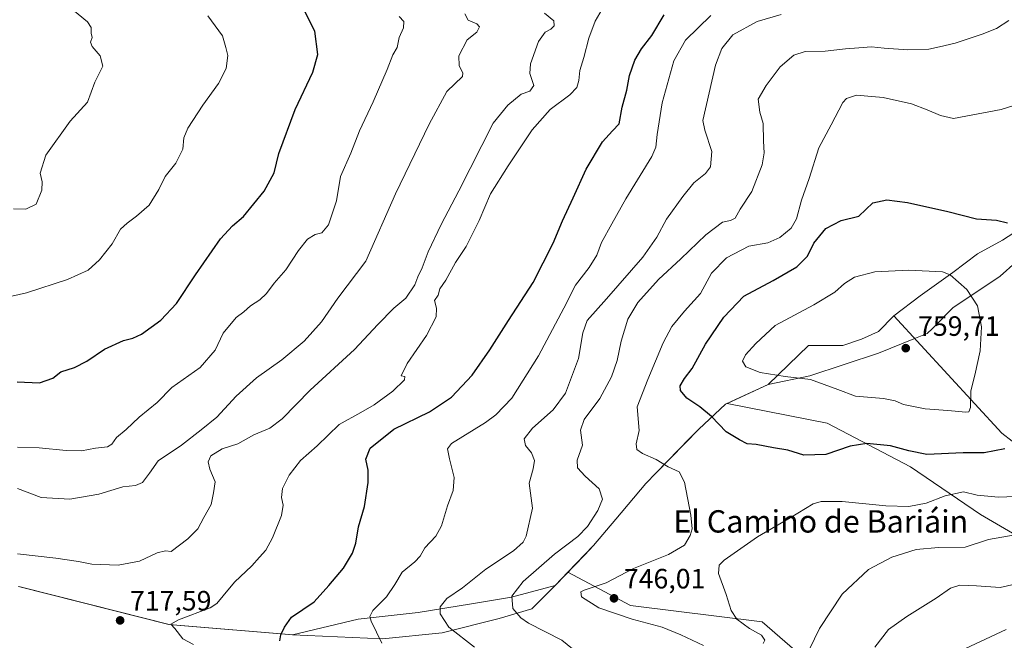
# Model space of a CAD drawing. Units: metres. Extents: x 614423 to 617896, y 4720123 to 4722494.
# Drawn here: x 616032 to 616384, y 4720398 to 4720621 of the extents above; entities that cross this region are included whole.
import ezdxf
from ezdxf.enums import TextEntityAlignment as Align

# ---------------------------------------------------------------- set-up
doc = ezdxf.new("R2010")
doc.units = ezdxf.units.M
doc.header["$MEASUREMENT"] = 0
for name, color, linetype, lineweight in [('Arbolado forestal CxS', 92, 'Continuous', 0), ('Cultivos herbáceos CxS', 92, 'Continuous', 0), ('Curva de nivel maestra', 30, 'Continuous', 30), ('Curva de nivel normal', 30, 'Continuous', 0), ('Matorral CxS', 135, 'Continuous', 0), ('Municipio', 91, 'Continuous', 13), ('Municipio CxS', 4, 'Continuous', 0), ('Punto de cota en terreno', 7, 'Continuous', 0), ('Rótulo de punto de cota en terreno', 7, 'Continuous', 0), ('Texto cartográfico', 7, 'Continuous', 0)]:
    doc.layers.add(name, color=color, linetype=linetype, lineweight=lineweight)
doc.styles.add('Style-Arial', font='txt')

# ---------------------------------------------------------------- blocks, each defined once
blk = doc.blocks.new('*U6')
at = {"layer": 'Arbolado forestal CxS', "color": 92, "linetype": 'Continuous', "lineweight": 0}
blk.add_polyline3d([(616406.8723, 4720556.6731, 749.3078), (616383.5787, 4720541.6991, 750.9241), (616374.7051, 4720536.7077, 753.0702), (616365.8313, 4720530.0527, 754.5157), (616354.1845, 4720521.7337, 756.2778), (616344.7269, 4720514.5259, 757.7173), (616339.2101, 4720508.9779, 758.6094), (616333.1093, 4720506.2051, 758.1844), (616326.4541, 4720503.9867, 757.4444), (616314.2529, 4720503.9867, 756.6238), (616299.7999, 4720490.0217, 754.2917), (616285.0807, 4720483.2123, 750.9816), (616284.5599, 4720482.9719, 750.8812), (616274.9597, 4720474.0119, 749.3433), (616259.7295, 4720458.3623, 744.3456), (616256.0295, 4720454.5623, 743.2943), (616245.2895, 4720441.8225, 741.6444), (616237.2793, 4720432.3225, 741.9668), (616228.1535, 4720422.8271, 742.6429), (616228.1515, 4720422.8249, 742.6431), (616228.1493, 4720422.8227, 742.6434), (616223.5891, 4720418.0727, 742.6813), (616207.9395, 4720413.9139, 739.2656), (616193.6389, 4720411.5305, 736.1618), (616174.5715, 4720408.3527, 732.9527), (616153.1205, 4720405.9695, 728.6046), (616129.6093, 4720400.4135, 725.3506), (616128.3493, 4720400.5135, 725.1461), (616091.0295, 4720403.6239, 719.9265), (616085.4195, 4720404.0939, 719.3514), (616057.7197, 4720411.1241, 717.3948), (616031.6299, 4720417.7441, 716.4933)], dxfattribs=at)
blk = doc.blocks.new('*U9')
at = {"layer": 'Cultivos herbáceos CxS', "color": 92, "linetype": 'Continuous', "lineweight": 0}
blk.add_polyline3d([(616324.6833, 4720381.5143, 737.2325), (616297.6077, 4720405.0693, 744.0446), (616250.5189, 4720410.9577, 745.7006), (616228.1535, 4720422.8271, 742.6429), (616237.2793, 4720432.3225, 741.9668), (616245.2895, 4720441.8225, 741.6444), (616256.0295, 4720454.5623, 743.2943), (616259.7295, 4720458.3623, 744.3456), (616274.9597, 4720474.0119, 749.3433), (616284.5599, 4720482.9719, 750.8812), (616285.0807, 4720483.2123, 750.9816), (616320.9337, 4720476.2087, 751.97), (616350.6441, 4720460.5905, 748.5259), (616375.7499, 4720443.5175, 743.4817), (616418.7275, 4720418.4493, 734.4356)], dxfattribs=at)
blk = doc.blocks.new('*U15')
at = {"layer": 'Arbolado forestal CxS', "color": 92, "linetype": 'Continuous', "lineweight": 0}
blk.add_polyline3d([(616031.6299, 4720417.7441, 716.4933), (616057.7197, 4720411.1241, 717.3948), (616085.4195, 4720404.0939, 719.3514), (616091.0295, 4720403.6239, 719.9265), (616128.3493, 4720400.5135, 725.1461), (616129.6093, 4720400.4135, 725.3506), (616153.1205, 4720405.9695, 728.6046), (616174.5715, 4720408.3527, 732.9527), (616193.6389, 4720411.5305, 736.1618), (616207.9395, 4720413.9139, 739.2656), (616223.5891, 4720418.0727, 742.6813), (616228.1493, 4720422.8227, 742.6434), (616228.1515, 4720422.8249, 742.6431), (616228.1535, 4720422.8271, 742.6429), (616250.5189, 4720410.9577, 745.7006), (616297.6077, 4720405.0693, 744.0446), (616324.6833, 4720381.5143, 737.2325)], dxfattribs=at)
blk = doc.blocks.new('5PATER')
at = {"layer": 'Punto de cota en terreno', "linetype": 'Continuous', "lineweight": 0}
h = blk.add_hatch(color=51, dxfattribs=at)
edge = h.paths.add_edge_path()
edge.add_ellipse((0, 0), major_axis=(-0.11, -0.111), ratio=0.999422, start_angle=0, end_angle=360)

msp = doc.modelspace()

# ---------------------------------------------------------------- linework, layer by layer
at = {"layer": 'Arbolado forestal CxS', "color": 92, "linetype": 'Continuous', "lineweight": 0}
for points in [[(616441.6911, 4720608.1635, 749.6678), (616434.6029, 4720603.2593, 749.2793), (616430.7205, 4720591.6129, 749.297), (616431.4907, 4720578.4701, 750.2296), (616427.0705, 4720570.8801, 750.1194), (616406.8723, 4720556.6731, 749.3078), (616383.5787, 4720541.6991, 750.9241), (616374.7051, 4720536.7077, 753.0702), (616365.8313, 4720530.0527, 754.5157), (616354.1845, 4720521.7337, 756.2778), (616344.7269, 4720514.5259, 757.7173)], [(616344.7269, 4720514.5259, 757.7173), (616339.2101, 4720508.9779, 758.6094), (616333.1093, 4720506.2051, 758.1844), (616326.4541, 4720503.9867, 757.4444), (616314.2529, 4720503.9867, 756.6238), (616299.7999, 4720490.0217, 754.2917), (616285.0807, 4720483.2123, 750.9816)], [(616285.0807, 4720483.2123, 750.9816), (616284.5599, 4720482.9719, 750.8812), (616274.9597, 4720474.0119, 749.3433), (616259.7295, 4720458.3623, 744.3456), (616256.0295, 4720454.5623, 743.2943), (616245.2895, 4720441.8225, 741.6444), (616237.2793, 4720432.3225, 741.9668), (616228.1535, 4720422.8271, 742.6429)], [(616228.1535, 4720422.8271, 742.6429), (616228.1515, 4720422.8249, 742.6431), (616228.1493, 4720422.8227, 742.6434), (616223.5891, 4720418.0727, 742.6813), (616207.9395, 4720413.9139, 739.2656), (616193.6389, 4720411.5305, 736.1618), (616174.5715, 4720408.3527, 732.9527), (616153.1205, 4720405.9695, 728.6046), (616129.6093, 4720400.4135, 725.3506), (616128.3493, 4720400.5135, 725.1461), (616091.0295, 4720403.6239, 719.9265), (616085.4195, 4720404.0939, 719.3514), (616057.7197, 4720411.1241, 717.3948), (616031.6299, 4720417.7441, 716.4933)], [(616228.1535, 4720422.8271, 742.6429), (616228.1515, 4720422.8249, 742.6431), (616228.1493, 4720422.8227, 742.6434), (616223.5891, 4720418.0727, 742.6813), (616207.9395, 4720413.9139, 739.2656), (616193.6389, 4720411.5305, 736.1618), (616174.5715, 4720408.3527, 732.9527), (616153.1205, 4720405.9695, 728.6046), (616129.6093, 4720400.4135, 725.3506), (616128.3493, 4720400.5135, 725.1461), (616091.0295, 4720403.6239, 719.9265), (616085.4195, 4720404.0939, 719.3514), (616057.7197, 4720411.1241, 717.3948), (616031.6299, 4720417.7441, 716.4933)], [(616228.1535, 4720422.8271, 742.6429), (616250.5189, 4720410.9577, 745.7006), (616297.6077, 4720405.0693, 744.0446), (616324.6833, 4720381.5143, 737.2325)]]:
    msp.add_polyline3d(points, dxfattribs=at)
at = {"layer": 'Cultivos herbáceos CxS', "color": 92, "linetype": 'Continuous', "lineweight": 0}
for points in [[(616441.6911, 4720608.1635, 749.6678), (616434.6029, 4720603.2593, 749.2793), (616430.7205, 4720591.6129, 749.297), (616431.4907, 4720578.4701, 750.2296), (616427.0705, 4720570.8801, 750.1194), (616406.8723, 4720556.6731, 749.3078), (616383.5787, 4720541.6991, 750.9241), (616374.7051, 4720536.7077, 753.0702), (616365.8313, 4720530.0527, 754.5157), (616354.1845, 4720521.7337, 756.2778), (616344.7269, 4720514.5259, 757.7173)], [(616409.3019, 4720452.5903, 744.7518), (616383.3813, 4720472.6293, 750.9132), (616344.7269, 4720514.5259, 757.7173), (616354.1845, 4720521.7337, 756.2778), (616365.8313, 4720530.0527, 754.5157), (616374.7051, 4720536.7077, 753.0702), (616383.5787, 4720541.6991, 750.9241), (616406.8723, 4720556.6731, 749.3078)], [(616344.7269, 4720514.5259, 757.7173), (616383.3813, 4720472.6293, 750.9132), (616409.3019, 4720452.5903, 744.7518)], [(616285.0807, 4720483.2123, 750.9816), (616284.5599, 4720482.9719, 750.8812), (616274.9597, 4720474.0119, 749.3433), (616259.7295, 4720458.3623, 744.3456), (616256.0295, 4720454.5623, 743.2943), (616245.2895, 4720441.8225, 741.6444), (616237.2793, 4720432.3225, 741.9668), (616228.1535, 4720422.8271, 742.6429)], [(616285.0807, 4720483.2123, 750.9816), (616320.9337, 4720476.2087, 751.97), (616350.6441, 4720460.5905, 748.5259), (616375.7499, 4720443.5175, 743.4817), (616418.7275, 4720418.4493, 734.4356), (616419.9063, 4720409.0195, 732.1527), (616393.9841, 4720388.9807, 728.8252), (616377.4881, 4720374.8359, 727.4379), (616368.2055, 4720342.7173, 724.0536), (616365.1623, 4720319.1655, 717.9414), (616372.0879, 4720296.6817, 710.522), (616386.6687, 4720273.9707, 701.9566), (616396.6645, 4720265.6155, 698.7599), (616398.6025, 4720265.0837, 698.4654), (616403.2503, 4720261.5227, 697.243), (616413.9593, 4720253.8787, 695.5351), (616420.7691, 4720243.4115, 693.6594), (616408.0541, 4720236.0829, 693.8633), (616385.6677, 4720212.5071, 693.9815), (616380.9545, 4720184.2173, 694.3842), (616384.2581, 4720155.5624, 693.1544)], [(616228.1535, 4720422.8271, 742.6429), (616250.5189, 4720410.9577, 745.7006), (616297.6077, 4720405.0693, 744.0446), (616324.6833, 4720381.5143, 737.2325)]]:
    msp.add_polyline3d(points, dxfattribs=at)
at = {"layer": 'Curva de nivel maestra', "color": 30, "linetype": 'Continuous', "lineweight": 30, "flags": 128}
for points, elevation in [([(616031.11, 4720490.9401), (616039.12, 4720490.5501), (616043.79, 4720492.2201), (616046.75, 4720494.5001), (616051.56, 4720496.1301), (616056.06, 4720498.3401), (616062.36, 4720502.6601), (616069.14, 4720505.7801), (616072.44, 4720506.6101), (616075.53, 4720507.9701), (616082.53, 4720512.9601), (616088.13, 4720518.9601), (616094.87, 4720529.2901), (616103.85, 4720542.0701), (616108.11, 4720546.7501), (616112.06, 4720550.0701), (616119.42, 4720559.1501), (616123, 4720565.7401), (616124.74, 4720572.6301), (616130.54, 4720588.4301), (616136.81, 4720601.7401), (616138.66, 4720608.0801), (616137.61, 4720616.4001), (616133.25, 4720624.9601)], 700), ([(616125.01, 4720398.2701), (616125.38, 4720400.4201), (616126.71, 4720403.1501), (616129.22, 4720406.7601), (616137.36, 4720412.2401), (616142.58, 4720418.0801), (616147.8, 4720424.2401), (616151.02, 4720429.6501), (616152.24, 4720433.2001), (616153.26, 4720439.0901), (616155.32, 4720446.3501), (616156.71, 4720454.9801), (616156.64, 4720459.3401), (616155.78, 4720463.3101), (616157.36, 4720467.1801), (616165.88, 4720474.0001), (616178.57, 4720480.2001), (616186.45, 4720485.4801), (616193.82, 4720493.3601), (616200.24, 4720502.4501), (616206.82, 4720512.9201), (616215.74, 4720526.4601), (616222.9, 4720540.5801), (616226.18, 4720548.6201), (616230.06, 4720556.7401), (616234.63, 4720567.1001), (616240.48, 4720576.8601), (616244.08, 4720580.7401), (616246.48, 4720583.2601), (616247.59, 4720589.3001), (616249.17, 4720595.3801), (616250.19, 4720600.5601), (616252.08, 4720606.1001), (616254.46, 4720610.1101), (616258.14, 4720614.9001), (616262.56, 4720622.2901)], 725), ([(616384.4, 4720466.9201), (616377.07, 4720465.5301), (616369.56, 4720465.5601), (616356.51, 4720464.9401), (616350.09, 4720466.2901), (616343.49, 4720468.0501), (616335.11, 4720468.8701), (616329.09, 4720467.9101), (616320.35, 4720464.8901), (616312.51, 4720464.6701), (616306.8, 4720466.4401), (616301.64, 4720467.3801), (616295.53, 4720468.5301), (616292.22, 4720468.7601), (616289.57, 4720470.1901), (616284.74, 4720473.0801), (616279.45, 4720478.5001), (616275.38, 4720482.0301), (616270.7, 4720485.1001), (616268.35, 4720487.8001), (616268.34, 4720489.5001), (616269.82, 4720492.1301), (616272.63, 4720495.7401), (616277.38, 4720504.3801), (616283.93, 4720514.1501), (616291.12, 4720521.6301), (616301.61, 4720527.2401), (616310.07, 4720532.0501), (616313.86, 4720535.9801), (616316.13, 4720540.5401), (616320.37, 4720545.8101), (616325.92, 4720548.6401), (616332.18, 4720550.2901), (616337.27, 4720555.0101), (616342.2, 4720556.0701), (616349.61, 4720555.1201), (616364.08, 4720551.9101), (616374.36, 4720549.3101), (616381.44, 4720548.7901), (616385.37, 4720547.8601)], 750)]:
    msp.add_lwpolyline(points, dxfattribs=dict(at, elevation=elevation))
at = {"layer": 'Curva de nivel normal', "color": 30, "linetype": 'Continuous', "lineweight": 0, "flags": 128}
for points, elevation in [([(616046.22, 4720628.1601), (616056.19, 4720619.8401), (616057.54, 4720617.7101), (616057.6, 4720615.7401), (616057.95, 4720614.1701), (616057.37, 4720612.4901), (616057.94, 4720610.9401), (616060.83, 4720607.5801), (616061.72, 4720603.8601), (616058.91, 4720598.1601), (616056.26, 4720591.0101), (616050.01, 4720584.2901), (616041.34, 4720572.1101), (616039.31, 4720565.5801), (616040.02, 4720562.4901), (616039.92, 4720559.5201), (616037.84, 4720554.5401), (616034.23, 4720552.7501), (616029.81, 4720552.8501)], 690), ([(616094.15, 4720397.0101), (616090.41, 4720398.9601), (616087.47, 4720402.6801), (616086.06, 4720404.2701), (616088.8, 4720405.8201), (616100.17, 4720410.0901), (616102.54, 4720411.5701), (616104.83, 4720414.3701), (616108.86, 4720419.2101), (616115.04, 4720425.0901), (616117.82, 4720428.2601), (616120.04, 4720430.7301), (616122.48, 4720435.1601), (616125.64, 4720443.0901), (616126.29, 4720446.8001), (616125.64, 4720449.5601), (616126.03, 4720452.7201), (616128.38, 4720457.5901), (616132.45, 4720462.7701), (616138.45, 4720467.9901), (616146.26, 4720475.7301), (616153.99, 4720479.9901), (616158.75, 4720482.7001), (616165.47, 4720487.5901), (616169.69, 4720491.7001), (616169.8, 4720492.9001), (616168.47, 4720493.1101), (616170.62, 4720497.5601), (616177.58, 4720507.5501), (616181, 4720514.2301), (616181.15, 4720517.3201), (616180.37, 4720520.0001), (616181.74, 4720521.9101), (616182.35, 4720524.2101), (616184.42, 4720527.3601), (616187.95, 4720533.6401), (616191.73, 4720539.3901), (616196.37, 4720548.7001), (616200.42, 4720558.1801), (616206.75, 4720568.2001), (616215.3, 4720581.1801), (616221.83, 4720588.4001), (616228.83, 4720593.6201), (616231.27, 4720596.3201), (616232.09, 4720598.7501), (616232.34, 4720602.3201), (616233.81, 4720606.9601), (616235.67, 4720613.9601), (616237.87, 4720619.9601), (616240.34, 4720624.2601)], 720), ([(616099.29, 4720621.9501), (616104.52, 4720614.7301), (616105.76, 4720610.6201), (616106.4, 4720607.7301), (616105.82, 4720603.0501), (616103.14, 4720597.7301), (616097.49, 4720589.9601), (616092.12, 4720581.7001), (616090.7, 4720578.2401), (616090.32, 4720574.1801), (616087.8, 4720569.2401), (616084.07, 4720564.4401), (616081.82, 4720559.8301), (616078.32, 4720554.1401), (616073.77, 4720550.2901), (616070.44, 4720547.7201), (616068, 4720545.6201), (616065.06, 4720540.3101), (616060.59, 4720534.6201), (616056.52, 4720530.9101), (616049.12, 4720527.5601), (616034.45, 4720522.8001), (616023.77, 4720520.4601)], 695), ([(616031.21, 4720467.6201), (616038.91, 4720467.3501), (616048.61, 4720466.3501), (616054.12, 4720466.2901), (616059.13, 4720467.2001), (616063.44, 4720467.7201), (616065.01, 4720468.6601), (616066.59, 4720471.0701), (616070.12, 4720473.9301), (616074.79, 4720478.2601), (616081.21, 4720483.6101), (616086.47, 4720488.9201), (616096.58, 4720496.1001), (616101.93, 4720502.3201), (616104.74, 4720508.3801), (616109.43, 4720513.9201), (616112.14, 4720516.0401), (616114.58, 4720518.2001), (616117.96, 4720520.2801), (616120.25, 4720522.5701), (616122.98, 4720526.2801), (616127.16, 4720531.0501), (616131.76, 4720537.9901), (616135, 4720542.0001), (616137.72, 4720543.6901), (616140.07, 4720544.2401), (616142.42, 4720547.1401), (616145.31, 4720555.7301), (616146.81, 4720564.3901), (616150.46, 4720572.8201), (616153.6, 4720580.8001), (616158.48, 4720591.1301), (616163.48, 4720602.6701), (616165.52, 4720607.9601), (616167.05, 4720610.6201), (616167.7, 4720614.2201), (616169.29, 4720617.6001), (616169.4, 4720619.8501), (616167.77, 4720621.7201)], 705), ([(616031.22, 4720429.4001), (616044.93, 4720427.8101), (616053.08, 4720426.6501), (616057.79, 4720425.6701), (616067.22, 4720425.3001), (616074.87, 4720426.7501), (616081.22, 4720429.7401), (616084.12, 4720430.4601), (616086.2, 4720430.2701), (616092.2, 4720434.7601), (616095.69, 4720438.3201), (616097.9, 4720442.4601), (616100.52, 4720447.1101), (616101.37, 4720451.2101), (616101.92, 4720455.1901), (616100.04, 4720459.7201), (616099.4, 4720462.2901), (616100.41, 4720464.4501), (616104.4, 4720466.9401), (616110.04, 4720468.7801), (616115.8, 4720471.9701), (616121.49, 4720474.3401), (616125.91, 4720477.7201), (616135.9, 4720487.9201), (616151.79, 4720502.5301), (616160.12, 4720511.4901), (616165.8, 4720517.2901), (616170.13, 4720520.9001), (616173.31, 4720525.6201), (616174.4, 4720528.5001), (616175.99, 4720531.8001), (616178.09, 4720537.5001), (616182.72, 4720547.2901), (616189.08, 4720559.2901), (616201.37, 4720583.5401), (616206.6, 4720589.9801), (616211.4, 4720593.8801), (616214.54, 4720594.9801), (616215.91, 4720597.0201), (616214.45, 4720601.3201), (616214.72, 4720604.7601), (616217.6, 4720612.7501), (616219.99, 4720616.0901), (616221.96, 4720617.1601), (616223.22, 4720618.3901), (616223.08, 4720620.1601), (616219.8, 4720622.9201)], 715), ([(616031.23, 4720452.7401), (616039.68, 4720449.5501), (616049.96, 4720448.9501), (616060.25, 4720450.7901), (616068.88, 4720453.3801), (616073.36, 4720453.8901), (616075.98, 4720454.8701), (616078.37, 4720458.2901), (616081.48, 4720462.6201), (616089.82, 4720468.2901), (616096.93, 4720473.8001), (616102.54, 4720478.3201), (616109.38, 4720485.8001), (616116.68, 4720492.3701), (616125.79, 4720498.8101), (616133.8, 4720505.4701), (616139.91, 4720512.4801), (616145.78, 4720520.8601), (616155.78, 4720534.1401), (616166.48, 4720558.1901), (616178.46, 4720583.1001), (616184.85, 4720594.8801), (616190.36, 4720600.1901), (616190.51, 4720601.5801), (616189.16, 4720604.0401), (616189.14, 4720607.6201), (616192.03, 4720613.3301), (616195.51, 4720616.1201), (616196.51, 4720618.0301), (616195.54, 4720619.1001), (616192.49, 4720620.4101), (616191.24, 4720622.6201)], 710), ([(616161.58, 4720397.4801), (616157.79, 4720405.3601), (616157.31, 4720406.9701), (616158.33, 4720409.0801), (616163.25, 4720413.9601), (616166.24, 4720418.4001), (616168.82, 4720422.8601), (616173.31, 4720426.5201), (616175.22, 4720428.5501), (616176.88, 4720431.5401), (616180.83, 4720435.7701), (616182.87, 4720439.4401), (616185, 4720446.5401), (616187.04, 4720452.0601), (616187.44, 4720456.7401), (616185.72, 4720463.3801), (616185.04, 4720467.0201), (616186.46, 4720468.9201), (616198.64, 4720476.4001), (616202.35, 4720479.1301), (616208.12, 4720485.1101), (616217.62, 4720500.2901), (616226.62, 4720517.3201), (616230.85, 4720525.5801), (616235.78, 4720531.8401), (616238.42, 4720536.2901), (616240.19, 4720540.8301), (616243.86, 4720547.4401), (616248.82, 4720556.4901), (616258.17, 4720571.6201), (616259.57, 4720574.8801), (616260.08, 4720579.4901), (616261.89, 4720590.7701), (616265.99, 4720605.8301), (616270.22, 4720613.2501), (616279.3, 4720622.0301)], 730), ([(616304.39, 4720622.4401), (616295.85, 4720619.9501), (616287.17, 4720615.0901), (616283.24, 4720610.2901), (616280.91, 4720604.2901), (616276.36, 4720584.4801), (616277.1, 4720581.0401), (616279.58, 4720573.3601), (616279.14, 4720567.9001), (616277.38, 4720565.4801), (616273.21, 4720562.1801), (616269.3, 4720557.2401), (616263.39, 4720549.2101), (616259.99, 4720542.7001), (616254.92, 4720535.6201), (616241.94, 4720520.6301), (616234.98, 4720512.8701), (616233.41, 4720508.4801), (616231.88, 4720499.2601), (616227.26, 4720486.9101), (616222.88, 4720480.9601), (616215.45, 4720474.4201), (616212.52, 4720470.5101), (616212.94, 4720468.1701), (616215.1, 4720465.5301), (616216.23, 4720462.7501), (616215.64, 4720459.8601), (616214.23, 4720454.6801), (616215.42, 4720445.8001), (616213.18, 4720435.7601), (616212.07, 4720433.6301), (616208.62, 4720430.4201), (616198.79, 4720423.8801), (616190.45, 4720417.2901), (616184.79, 4720413.4301), (616182.46, 4720410.4901), (616182.42, 4720407.9201), (616185.5, 4720403.1001), (616194.74, 4720395.9601)], 735), ([(616231.69, 4720393.8601), (616225.91, 4720398.5201), (616214.01, 4720404.6001), (616211.24, 4720406.4801), (616208.45, 4720409.8001), (616208.1, 4720414.1901), (616212.06, 4720419.4801), (616223.28, 4720429.2501), (616231.66, 4720435.6201), (616235.18, 4720439.1801), (616238.89, 4720444.9601), (616240.48, 4720448.9201), (616239.36, 4720452.6101), (616234.25, 4720457.1601), (616231.58, 4720460.1701), (616231.44, 4720462.9601), (616233.33, 4720468.2901), (616232.6, 4720473.6201), (616233.95, 4720477.4401), (616239.58, 4720485.0401), (616243.75, 4720492.7401), (616245.76, 4720498.5801), (616247.18, 4720505.4601), (616249.62, 4720513.4201), (616253.13, 4720519.2901), (616260.52, 4720527.6201), (616268.54, 4720534.9801), (616277.45, 4720543.5001), (616283.49, 4720548.0601), (616286.26, 4720548.6601), (616288, 4720549.5401), (616289.81, 4720552.7001), (616293.98, 4720559.0301), (616297.6, 4720568.6301), (616298.38, 4720572.9001), (616298.08, 4720577.0301), (616297.97, 4720583.4001), (616296.81, 4720587.4101), (616296.2, 4720592.0701), (616299.08, 4720596.9601), (616304.02, 4720603.6201), (616308.92, 4720607.8201), (616312.99, 4720609.1701), (616320.12, 4720609.2401), (616327.45, 4720610.1401), (616332.26, 4720610.4601), (616336.69, 4720610.8601), (616341.26, 4720610.3101), (616349.79, 4720609.7401), (616357.23, 4720610.0401), (616361.1, 4720610.8701), (616366.63, 4720612.1201), (616376.38, 4720615.3801), (616381.47, 4720617.4201), (616385.92, 4720620.2901)], 740), ([(616397.13, 4720592.8201), (616383.13, 4720588.4201), (616366.13, 4720585.2301), (616361.37, 4720586.2101), (616356.69, 4720588.2901), (616351.06, 4720590.4701), (616340.96, 4720592.7101), (616331.33, 4720593.4801), (616327.83, 4720592.4001), (616326.54, 4720590.8901), (616322.33, 4720582.8701), (616317.88, 4720574.6601), (616314.45, 4720563.7201), (616311.73, 4720556.0001), (616309.94, 4720549.2901), (616308, 4720545.9601), (616303.89, 4720542.6501), (616299.67, 4720540.7401), (616292.88, 4720539.5101), (616284.82, 4720535.3801), (616279.53, 4720529.8101), (616275.55, 4720522.6201), (616269.88, 4720516.2901), (616265.28, 4720510.7801), (616262.23, 4720504.9001), (616256.75, 4720491.7801), (616252.88, 4720482.0101), (616253.57, 4720473.5201), (616252.5, 4720468.7601), (616252.74, 4720466.7901), (616254.86, 4720465.2801), (616259.75, 4720463.1901), (616264.03, 4720460.5301), (616267.91, 4720458.7801), (616269.89, 4720455.0601), (616272.11, 4720443.1801), (616272.61, 4720438.3701), (616271.89, 4720435.9601), (616269.79, 4720432.5001), (616264.16, 4720429.1401), (616251.61, 4720424.1701), (616241.86, 4720419.0001), (616233.9, 4720416.4401), (616232.7, 4720415.7401), (616232.98, 4720413.9601), (616239.18, 4720410.0501), (616251.12, 4720405.9601), (616261.89, 4720403.1701), (616268.51, 4720400.4601), (616276.65, 4720396.6001)], 745), ([(616350.05, 4720530.8901), (616337.91, 4720530.2601), (616330.61, 4720528.3601), (616327.05, 4720526.1301), (616323.6, 4720523.0901), (616316.12, 4720518.5201), (616302.32, 4720511.1401), (616295.41, 4720504.7101), (616291.64, 4720500.6201), (616290.54, 4720498.2901), (616291.84, 4720496.2701), (616296.88, 4720494.2501), (616305.81, 4720492.8401), (616314.96, 4720491.7701), (616324.7, 4720488.2501), (616331.04, 4720485.8001), (616341, 4720484.9601), (616345.23, 4720484.2001), (616348.16, 4720482.8701), (616355.91, 4720481.2301), (616364.04, 4720480.7301), (616370.51, 4720480.1201), (616371.57, 4720480.2001), (616372.22, 4720481.7601), (616372.23, 4720487.6801), (616373.66, 4720493.2901), (616375.68, 4720502.0101), (616376.09, 4720510.6001), (616374.62, 4720518.1201), (616370.9, 4720524.0301), (616364.83, 4720529.2501), (616362.2, 4720530.3601), (616350.05, 4720530.8901)], 755), ([(616297.94, 4720397.3401), (616298.55, 4720398.4601), (616297.4, 4720400.3101), (616293.08, 4720402.6201), (616288.61, 4720405.9601), (616286.48, 4720409.1201), (616284.78, 4720414.8701), (616282.02, 4720422.3401), (616282.25, 4720425.3701), (616284.02, 4720427.1401), (616295.95, 4720435.5401), (616307.64, 4720442.2901), (616315.89, 4720447.3401), (616318.69, 4720448.0801), (616326.22, 4720448.1101), (616341.83, 4720446.5201), (616350.12, 4720446.2901), (616356.28, 4720447.5201), (616363.1, 4720450.1101), (616369.61, 4720451.6301), (616374.57, 4720450.4001), (616382.13, 4720449.6201), (616394.07, 4720450.1401)], 745), ([(616390.13, 4720436.6001), (616378.58, 4720434.5501), (616370.26, 4720431.7801), (616360.75, 4720431.6801), (616352.76, 4720430.9501), (616343.97, 4720428.2001), (616335.7, 4720423.8301), (616326.3, 4720414.9301), (616318.15, 4720402.6401), (616314.57, 4720395.2801)], 740), ([(616337.97, 4720395.9601), (616342.79, 4720402.3001), (616349.39, 4720406.9901), (616359.86, 4720413.4901), (616365.05, 4720417.0601), (616368.38, 4720418.1401), (616374.34, 4720417.9301), (616382.78, 4720417.4001), (616394.86, 4720420.0601)], 735), ([(616384.89, 4720402.2801), (616368.35, 4720394.5401)], 730)]:
    msp.add_lwpolyline(points, dxfattribs=dict(at, elevation=elevation))
at = {"layer": 'Matorral CxS', "color": 135, "linetype": 'Continuous', "lineweight": 0}
for points in [[(616418.7275, 4720418.4493, 734.4356), (616375.7499, 4720443.5175, 743.4817), (616350.6441, 4720460.5905, 748.5259), (616320.9337, 4720476.2087, 751.97), (616285.0807, 4720483.2123, 750.9816), (616299.7999, 4720490.0217, 754.2917), (616314.2529, 4720503.9867, 756.6238), (616326.4541, 4720503.9867, 757.4444), (616333.1093, 4720506.2051, 758.1844), (616339.2101, 4720508.9779, 758.6094), (616344.7269, 4720514.5259, 757.7173), (616383.3813, 4720472.6293, 750.9132), (616409.3019, 4720452.5903, 744.7518)], [(616344.7269, 4720514.5259, 757.7173), (616339.2101, 4720508.9779, 758.6094), (616333.1093, 4720506.2051, 758.1844), (616326.4541, 4720503.9867, 757.4444), (616314.2529, 4720503.9867, 756.6238), (616299.7999, 4720490.0217, 754.2917), (616285.0807, 4720483.2123, 750.9816)], [(616344.7269, 4720514.5259, 757.7173), (616383.3813, 4720472.6293, 750.9132), (616409.3019, 4720452.5903, 744.7518)], [(616285.0807, 4720483.2123, 750.9816), (616320.9337, 4720476.2087, 751.97), (616350.6441, 4720460.5905, 748.5259), (616375.7499, 4720443.5175, 743.4817), (616418.7275, 4720418.4493, 734.4356), (616419.9063, 4720409.0195, 732.1527), (616393.9841, 4720388.9807, 728.8252), (616377.4881, 4720374.8359, 727.4379), (616368.2055, 4720342.7173, 724.0536), (616365.1623, 4720319.1655, 717.9414), (616372.0879, 4720296.6817, 710.522), (616386.6687, 4720273.9707, 701.9566), (616396.6645, 4720265.6155, 698.7599), (616398.6025, 4720265.0837, 698.4654), (616403.2503, 4720261.5227, 697.243), (616413.9593, 4720253.8787, 695.5351), (616420.7691, 4720243.4115, 693.6594), (616408.0541, 4720236.0829, 693.8633), (616385.6677, 4720212.5071, 693.9815), (616380.9545, 4720184.2173, 694.3842), (616384.2581, 4720155.5624, 693.1544)]]:
    msp.add_polyline3d(points, dxfattribs=at)
at = {"layer": 'Municipio', "color": 91, "linetype": 'Continuous', "lineweight": 13, "flags": 128}
msp.add_lwpolyline([(616031.594, 4720417.74), (616085.391, 4720404.086), (616090.992, 4720403.619), (616128.32, 4720400.509), (616129.58, 4720400.404), (616161.772, 4720399.022), (616183.087, 4720401.106), (616203.578, 4720406.222), (616215.202, 4720409.761), (616223.552, 4720418.064), (616234.01, 4720428.951), (616237.247, 4720432.321), (616245.253, 4720441.818), (616255.993, 4720454.558), (616259.693, 4720458.359), (616271.789, 4720470.786), (616274.922, 4720474.005), (616284.529, 4720482.968), (616288.058, 4720484.599), (616299.769, 4720490.012), (616314.707, 4720493.109), (616339.214, 4720501.25), (616352.491, 4720506.548), (616356.609, 4720508.191), (616358.51, 4720510.09), (616365.829, 4720517.401), (616382.762, 4720528.799), (616388.436, 4720533.813)], dxfattribs=at)
msp.add_lwpolyline([(616031.594, 4720417.74), (616085.391, 4720404.086), (616090.992, 4720403.619), (616128.32, 4720400.509), (616129.58, 4720400.404), (616161.772, 4720399.022), (616183.087, 4720401.106), (616203.578, 4720406.222), (616215.202, 4720409.761), (616223.552, 4720418.064), (616234.01, 4720428.951), (616237.247, 4720432.321), (616245.253, 4720441.818), (616255.993, 4720454.558), (616259.693, 4720458.359), (616271.789, 4720470.786), (616274.922, 4720474.005), (616284.529, 4720482.968), (616288.058, 4720484.599), (616299.769, 4720490.012), (616314.707, 4720493.109), (616339.214, 4720501.25), (616352.491, 4720506.548), (616356.609, 4720508.191), (616358.51, 4720510.09), (616365.829, 4720517.401), (616382.762, 4720528.799), (616388.436, 4720533.813)], dxfattribs=at)
at = {"layer": 'Municipio CxS', "color": 4, "linetype": 'Continuous', "lineweight": 0, "flags": 128}
for points in [[(616031.594, 4720417.74), (616085.391, 4720404.086), (616090.992, 4720403.619), (616128.32, 4720400.509), (616129.58, 4720400.404), (616161.772, 4720399.022), (616183.087, 4720401.106), (616203.578, 4720406.222), (616215.202, 4720409.761), (616223.552, 4720418.064), (616234.01, 4720428.951), (616237.247, 4720432.321), (616245.253, 4720441.818), (616255.993, 4720454.558), (616259.693, 4720458.359), (616271.789, 4720470.786), (616274.922, 4720474.005), (616284.529, 4720482.968), (616288.058, 4720484.599), (616299.769, 4720490.012), (616314.707, 4720493.109), (616339.214, 4720501.25), (616352.491, 4720506.548), (616356.609, 4720508.191), (616358.51, 4720510.09), (616365.829, 4720517.401), (616382.762, 4720528.799), (616388.436, 4720533.813)], [(616388.436, 4720533.813), (616382.762, 4720528.799), (616365.829, 4720517.401), (616358.51, 4720510.09), (616356.609, 4720508.191), (616352.491, 4720506.548), (616339.214, 4720501.25), (616314.707, 4720493.109), (616299.769, 4720490.012), (616288.058, 4720484.599), (616284.529, 4720482.968), (616274.922, 4720474.005), (616271.789, 4720470.786), (616259.693, 4720458.359), (616255.993, 4720454.558), (616245.253, 4720441.818), (616237.247, 4720432.321), (616234.01, 4720428.951), (616223.552, 4720418.064), (616215.202, 4720409.761), (616203.578, 4720406.222), (616183.087, 4720401.106), (616161.772, 4720399.022), (616129.58, 4720400.404), (616128.32, 4720400.509), (616090.992, 4720403.619), (616085.391, 4720404.086), (616031.594, 4720417.74)]]:
    msp.add_lwpolyline(points, dxfattribs=at)

# ---------------------------------------------------------------- block references
at = {"layer": 'Arbolado forestal CxS', "color": 92, "linetype": 'Continuous', "lineweight": 0}
for name in ['*U6', '*U15']:
    msp.add_blockref(name, (0, 0), dxfattribs=at)
at = {"layer": 'Cultivos herbáceos CxS', "color": 92, "linetype": 'Continuous', "lineweight": 0}
msp.add_blockref('*U9', (0, 0), dxfattribs=at)
at = {"layer": 'Punto de cota en terreno', "color": 7, "linetype": 'Continuous', "lineweight": 0, "xscale": 10, "yscale": 10, "zscale": 10}
for p in [(616349, 4720503, 759.71), (616244.62, 4720413.48, 746.01), (616067.91, 4720405.58, 717.59)]:
    msp.add_blockref('5PATER', p, dxfattribs=at)

# ---------------------------------------------------------------- texts
at = {"layer": 'Rótulo de punto de cota en terreno', "color": 7, "linetype": 'Continuous', "lineweight": 0, "style": 'Style-Arial'}
for s, p in [('759,71', (616353.4097, 4720507.4097)), ('746,01', (616248.1478, 4720417.0078)), ('717,59', (616071.4378, 4720409.1078))]:
    msp.add_text(s, height=7, dxfattribs=at).set_placement(p)
at = {"layer": 'Texto cartográfico', "color": 7, "linetype": 'Continuous', "lineweight": 0, "style": 'Style-Arial'}
msp.add_text('El Camino de Bariáin', height=8, dxfattribs=at).set_placement((616318.588, 4720441.0102), align=Align.MIDDLE_CENTER)

doc.saveas('drawing.dxf')
